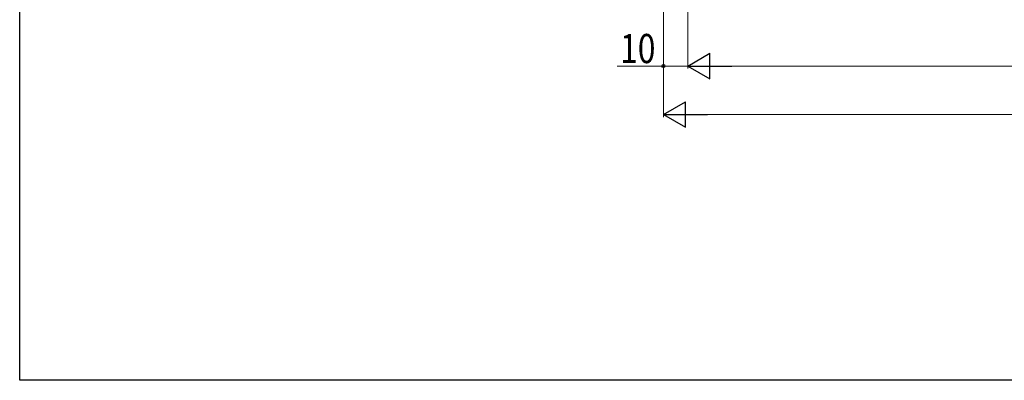
# Model space of a CAD drawing. Extents: x 0 to 990, y 0 to 1603.
# Drawn here: x 0 to 405, y 0 to 149 of the extents above; entities that cross this region are included whole.
import ezdxf

# ---------------------------------------------------------------- set-up
doc = ezdxf.new("R2010")
doc.units = 0
doc.layers.add('YKK_D', color=6, linetype='CONTINUOUS', lineweight=13)
doc.layers.add('YKK_ZWAK', color=7, linetype='CONTINUOUS')
doc.styles.add('text-b', font='extslim2.shx', dxfattribs={"width": 0.8, "bigfont": 'extfont2.shx'})

msp = doc.modelspace()

# ---------------------------------------------------------------- linework, layer by layer
at = {"layer": 'YKK_D', "ltscale": 3}
for p, q in [((275, 248.23, 0), (275, 128.43, 0)), ((275, 243.83, 0), (275, 128.43, 0)), ((265, 241.33, 0), (265, 128.43, 0)), ((265, 241.33, 0), (265, 108.43, 0)), ((265, 129.43, 0), (245.97, 129.43, 0)), ((275, 129.43, 0), (265, 129.43, 0)), ((285.5, 129.43, 0), (704.5, 129.43, 0)), ((275.5, 109.43, 0), (714.5, 109.43, 0))]:
    msp.add_line(p, q, dxfattribs=at)
at = {"layer": 'YKK_D', "lineweight": -2}
for p, q in [((275, 129.43, 0), (284.09, 134.68, 0)), ((284.09, 124.18, 0), (284.09, 134.68, 0)), ((275, 129.43, 0), (284.09, 124.18, 0)), ((275, 129.43, 0), (293.19, 129.43, 0)), ((265, 109.43, 0), (274.09, 114.68, 0)), ((274.09, 104.18, 0), (274.09, 114.68, 0)), ((265, 109.43, 0), (274.09, 104.18, 0)), ((265, 109.43, 0), (283.19, 109.43, 0))]:
    msp.add_line(p, q, dxfattribs=at)
at = {"layer": 'YKK_D', "linetype": 'ByBlock', "lineweight": -2}
msp.add_circle((265, 129.43, 0), 0.637, dxfattribs=at)
at = {"layer": 'YKK_ZWAK'}
for p, q in [((0, 0), (0, 1560)), ((990, 0), (0, 0))]:
    msp.add_line(p, q, dxfattribs=at)

# ---------------------------------------------------------------- texts
at = {"layer": 'YKK_D', "style": 'text-b', "width": 0.8}
msp.add_text('10', height=12, dxfattribs=at).set_placement((247.17, 130.63, 0))

doc.saveas('drawing.dxf')
